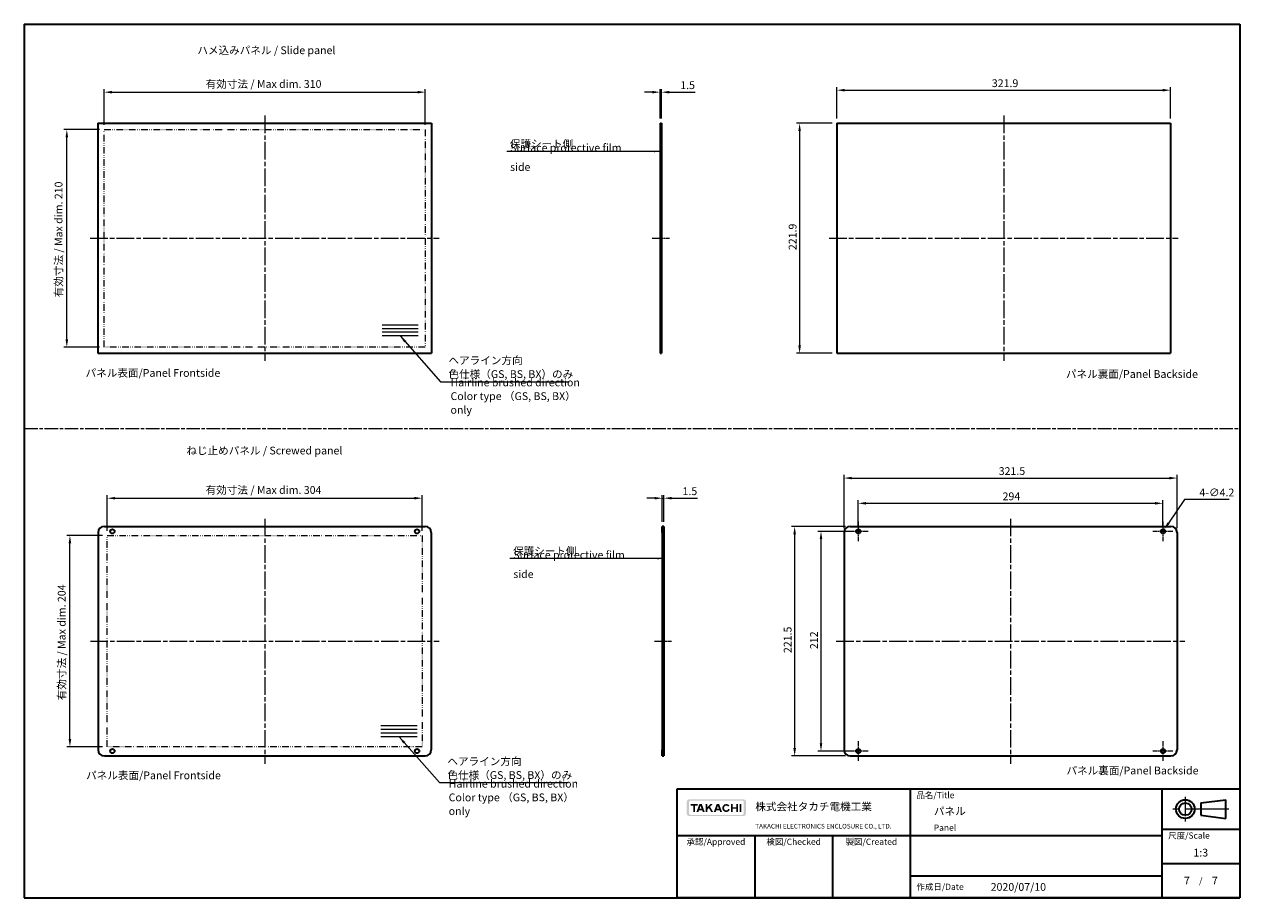
# Model space of a CAD drawing. Units: millimetres. Extents: x 43 to 6164, y 24 to 1008.
# Drawn here: x 4991 to 6164, y 24 to 867 of the extents above; entities that cross this region are included whole.
import ezdxf
from ezdxf.enums import TextEntityAlignment as Align

# ---------------------------------------------------------------- set-up
doc = ezdxf.new("R2010")
doc.units = ezdxf.units.MM
doc.header["$LTSCALE"] = 3
doc.linetypes.add('CHAIN', pattern=[0.35429999999999995, 0.2362, -0.0295, 0.0591, -0.0295])
doc.linetypes.add('DASH_DOUBLE_DOT', pattern=[0.43979999999999997, 0.24, -0.06, 0.0098, -0.06, 0.01, -0.06])
doc.layers.get('Defpoints').update_dxf_attribs({"lineweight": 25})
for name, color, linetype, lineweight in [('Border (ISO)', 7, 'Continuous', 35), ('Center Mark (ISO)', 131, 'Continuous', 18), ('Centerline (ISO)', 131, 'Continuous', 18), ('Centerline (ISO) @ 1', 131, 'Continuous', 18), ('Dimension (ISO)', 7, 'Continuous', 18), ('Dimension (ISO) @ 1', 7, 'Continuous', 18), ('Hatch (ISO)', 1, 'Continuous', 18), ('Sketch Geometry (ISO)', 7, 'Continuous', 18), ('Symbol (ISO)', 7, 'Continuous', 18), ('Title (ISO)', 7, 'Continuous', 35), ('Visible (ISO)', 7, 'Continuous', 35), ('Visible Narrow (ISO)', 7, 'Continuous', 25)]:
    doc.layers.add(name, color=color, linetype=linetype, lineweight=lineweight)
doc.styles.add('Note Text (TK)', font='txt')
doc.styles.add('文字スタイル67', font='arial.ttf')
doc.dimstyles.new('Default - Method 1b (TK)', dxfattribs={"dimscale": 3, "dimtxt": 2.5, "dimasz": 2.5, "dimexe": 1, "dimexo": 1.499999999999999, "dimgap": 1, "dimtad": 1, "dimtoh": 1, "dimrnd": 1e-08, "dimdsep": 46, "dimtxsty": 'Note Text (TK)', "dimcen": 0.09, "dimdle": 5, "dimclrd": 100, "dimclre": 100, "dimclrt": 7, "dimadec": 1, "dimazin": 1, "dimtfac": 1, "dimtmove": 0, "dimatfit": 3, "dimfxl": 1, "dimtolj": 1, "dimlwd": -1, "dimlwe": -1, "dimarcsym": 0})
doc.dimstyles.new('Default - Method 1b (TK)$7', dxfattribs={"dimscale": 3, "dimtxt": 2.5, "dimasz": 2.5, "dimexe": 1, "dimexo": 1.499999999999999, "dimgap": 1, "dimtad": 1, "dimtoh": 1, "dimrnd": 1e-08, "dimdsep": 46, "dimtxsty": 'Note Text (TK)', "dimcen": 0.09, "dimdle": 5, "dimclrd": 100, "dimclre": 100, "dimclrt": 7, "dimadec": 1, "dimazin": 1, "dimtfac": 1, "dimtmove": 0, "dimatfit": 3, "dimfxl": 1, "dimtolj": 1, "dimlwd": -1, "dimlwe": -1, "dimarcsym": 0})

# ---------------------------------------------------------------- blocks, each defined once
blk = doc.blocks.new('図面枠 tk図枠')
at = {"layer": 'Border (ISO)'}
for p, q in [((14.49999999999999, 289), (405.4999999999999, 289)), ((14.49999999999999, 289), (14.50000000000001, 8.000000000000007)), ((405.4999999999999, 289), (405.4999999999999, 8.000000000000007)), ((14.50000000000001, 8.000000000000007), (405.4999999999999, 8.000000000000007))]:
    blk.add_line(p, q, dxfattribs=at)
blk = doc.blocks.new('表題欄 tk表題欄')
at = {"layer": 'Hatch (ISO)'}
h = blk.add_hatch(color=256, dxfattribs=at)
edge = h.paths.add_edge_path(flags=0)
edge.add_arc((95.57537688673352, 236.2990653650367), 0.5958259999999996, 269.9999999999897, 360)
edge.add_line((96.17120288673351, 236.2990653650368), (96.17120288673348, 239.7107813650365))
edge.add_arc((95.5753768867335, 239.7107813650366), 0.5958259999999996, 0, 90.0000000000068)
edge.add_line((95.57537688673342, 240.3066073650366), (79.13710888673356, 240.3066073650366))
edge.add_arc((79.13710888673353, 239.7107813650366), 0.5958259999999996, 89.99999999999744, 180)
edge.add_line((78.54128288673353, 239.7107813650365), (78.54128288673331, 236.2990653650368))
edge.add_arc((79.13710888673332, 236.2990653650365), 0.5958259999999996, 180, 270.0000000000231)
edge.add_line((79.13710888673356, 235.7032393650365), (95.57537688673342, 235.7032393650367))
edge = h.paths.add_edge_path()
edge.add_line((77.83935088673357, 239.9556413650366), (77.83935088673357, 236.0542053650368))
edge.add_arc((78.54128288673346, 236.0542053650367), 0.7019319999998935, 180, 270.0000000000087)
edge.add_line((78.54128288673357, 235.3522733650368), (96.17120288673352, 235.3522733650368))
edge.add_arc((96.17120288673351, 236.0542053650367), 0.7019319999998921, 270, 360)
edge.add_line((96.8731348867334, 236.0542053650368), (96.87313488673352, 239.9556413650366))
edge.add_arc((96.1712028867336, 239.9556413650367), 0.7019319999998921, 0, 90.00000000000873)
edge.add_line((96.17120288673348, 240.6575733650367), (78.54128288673357, 240.6575733650366))
edge.add_arc((78.54128288673357, 239.9556413650366), 0.7019319999999984, 90, 180)
for points in [[(79.07181288673355, 239.1476033650369), (79.07181288673355, 238.6578833650367), (79.92066088673353, 238.6578833650367), (79.92066088673353, 236.6581933650368), (80.50832488673353, 236.6581933650368), (80.50832488673353, 238.6578833650367), (81.35717288673355, 238.6578833650367), (81.35717288673355, 239.1476033650369)], [(85.68407849525303, 236.6581933650368), (84.9434673993943, 237.8918698287545), (84.41792288673358, 237.3246628822781), (84.41792288673358, 236.6581933650368), (83.89555488673355, 236.6581933650368), (83.89555488673355, 239.1476033650369), (84.41792288673358, 239.1476033650369), (84.41792288673358, 238.0993979968839), (85.38913556809511, 239.1476033650369), (86.10696490847272, 239.1476033650369), (85.31925422435492, 238.2974470774499), (86.30334488673353, 236.6581933650368)], [(92.09142939614459, 239.1476033650369), (92.09142939614459, 236.6581933650368), (92.60971639614465, 236.6581933650368), (92.60971639614465, 237.6580383650368), (93.76872039614462, 237.6580383650368), (93.76872039614462, 236.6581933650368), (94.28700739614459, 236.6581933650368), (94.28700739614459, 239.1476033650369), (93.76872039614462, 239.1476033650369), (93.76872039614462, 238.1477583650367), (92.60971639614465, 238.1477583650367), (92.60971639614465, 239.1476033650369)], [(94.84202339614467, 239.1476033650369), (94.84202339614467, 236.6581933650368), (95.36439139614473, 236.6581933650368), (95.36439139614473, 239.1476033650369)]]:
    blk.add_hatch(color=256, dxfattribs=at).paths.add_polyline_path(points)
h = blk.add_hatch(color=256, dxfattribs=at)
h.paths.add_polyline_path([(82.59020695886475, 237.7110913650368), (81.95242681460243, 237.7110913650368), (82.27131688673356, 238.5794973650367)], flags=0)
h.paths.add_polyline_path([(82.77903014574996, 237.1968853650368), (81.76360362771717, 237.1968853650368), (81.56578886050404, 236.6581933650368), (80.94907288673355, 236.6581933650368), (81.86321688673357, 239.1476033650369), (82.67941688673353, 239.1476033650369), (83.59356088673351, 236.6581933650368), (82.97684491296302, 236.6581933650368)])
h = blk.add_hatch(color=256, dxfattribs=at)
h.paths.add_polyline_path([(87.52707281460246, 237.7110913650368), (88.16485295886469, 237.7110913650368), (87.84596288673359, 238.5794973650367)], flags=0)
h.paths.add_polyline_path([(87.14043486050403, 236.6581933650368), (87.3382496277172, 237.1968853650368), (88.35367614574989, 237.1968853650368), (88.551490912963, 236.6581933650368), (89.16820688673343, 236.6581933650368), (88.25406288673352, 239.1476033650369), (87.43786288673356, 239.1476033650369), (86.52371888673358, 236.6581933650368)])
h = blk.add_hatch(color=256, dxfattribs=at)
edge = h.paths.add_edge_path()
edge.add_arc((90.52309888673334, 237.9028983650369), 1.273272000000011, 38.55054079078439, 336.5820184016556)
edge.add_line((91.69149139614446, 237.3968543650369), (91.17255542714857, 237.6216113977801))
edge.add_ellipse((90.52309888673352, 237.9028983650369), major_axis=(0, -0.7998759999999119), ratio=0.8673469387756529, start_angle=128.5505407907963, end_angle=426.582018401653, ccw=False)
edge.add_line((91.09381514418376, 238.3576891122095), (91.51887237036831, 238.6964075050431))
at = {"layer": 'Title (ISO)'}
for p, q in [((74.70882392282105, 244.052739026017), (255.7088239228211, 244.052739026017)), ((74.70882392282105, 209.052739026017), (74.70882392282105, 244.052739026017)), ((149.7088239228211, 244.052739026017), (149.7088239228211, 209.052739026017)), ((230.7088239228211, 244.052739026017), (230.7088239228211, 209.052739026017)), ((255.7088239228211, 244.052739026017), (255.7088239228211, 209.052739026017)), ((243.2088239228211, 239.552739026017), (251.2088239228211, 240.5527390260171)), ((243.2088239228211, 239.552739026017), (243.2088239228211, 235.552739026017)), ((251.2088239228211, 234.552739026017), (251.2088239228211, 240.5527390260171)), ((243.2088239228211, 235.552739026017), (251.2088239228211, 234.552739026017)), ((230.7088239228211, 231.052739026017), (255.7088239228211, 231.052739026017)), ((74.70882392282105, 229.052739026017), (230.7088239228211, 229.052739026017)), ((99.70882392282108, 229.052739026017), (99.70882392282108, 209.052739026017)), ((124.708823922821, 229.052739026017), (124.708823922821, 209.052739026017)), ((230.7088239228211, 220.052739026017), (255.7088239228211, 220.052739026017)), ((149.7088239228211, 216.052739026017), (230.7088239228211, 216.052739026017)), ((255.7088239228211, 209.052739026017), (74.70882392282105, 209.052739026017))]:
    blk.add_line(p, q, dxfattribs=at)
at = {"layer": 'Title (ISO)', "color": 4, "linetype": 'CHAIN', "lineweight": 18, "ltscale": 8.889559745788574}
blk.add_line((238.2088239228211, 241.552739026017), (238.2088239228211, 233.552739026017), dxfattribs=at)
at = {"layer": 'Title (ISO)', "color": 4, "linetype": 'CHAIN', "lineweight": 18, "ltscale": 20.00163269042969}
blk.add_line((252.2088239228211, 237.552739026017), (234.2088239228211, 237.552739026017), dxfattribs=at)
at = {"layer": 'Title (ISO)'}
for radius in [3, 2]:
    blk.add_circle((238.2088239228211, 237.552739026017), radius, dxfattribs=at)
at = {"layer": 'Title (ISO)', "color": 1, "char_height": 2.000000029802322, "line_spacing_factor": 1.5, "style": 'Note Text (TK)'}
for s, insert, attachment_point in [('\\fＭＳ Ｐゴシック|b0|i0;\\H2.0000;品名/Title', (151.708823922821, 242.052739026017), 4), ('\\fＭＳ Ｐゴシック|b0|i0;\\H2.0000;承認/Approved', (87.20882392282108, 227.052739026017), 5), ('\\fＭＳ Ｐゴシック|b0|i0;\\H2.0000;検図/Checked', (112.208823922821, 227.052739026017), 5), ('\\fＭＳ Ｐゴシック|b0|i0;\\H2.0000;製図/Created', (137.2088239228211, 227.052739026017), 5), ('\\fＭＳ Ｐゴシック|b0|i0;\\H2.0000;尺度/Scale', (232.7088239228211, 229.052739026017), 4), ('\\fＭＳ Ｐゴシック|b0|i0;\\H2.0000;作成日/Date', (151.708823922821, 212.552739026017), 4)]:
    blk.add_mtext(s, dxfattribs=dict(at, insert=insert, attachment_point=attachment_point))
at = {"layer": 'Title (ISO)', "color": 7, "line_spacing_factor": 1.5, "style": 'Note Text (TK)'}
for s, insert, char_height, attachment_point in [('株式会社タカチ電機工業', (99.87313488673345, 238.052739026017), 2.5, 4), ('\\fArial|b0|i0;\\H1.4986;TAKACHI ELECTRONICS ENCLOSURE CO., LTD.', (99.87313488673342, 232.052739026017), 1.49859994649887, 4), ('\\fＭＳ Ｐゴシック|b0|i0;\\H2.0000;/', (243.2088239228211, 214.552739026017), 2.000000029802322, 5)]:
    blk.add_mtext(s, dxfattribs=dict(at, insert=insert, char_height=char_height, attachment_point=attachment_point))
at = {"layer": 'Title (ISO)', "color": 7}
for tag, p, height, style in [('<品名>_001', (157.2826875528348, 235.5328526211061), 2.5, 'Note Text (TK)'), ('<Title>_001', (157.7088239228211, 230.5513747487906), 2.000000029802322, '文字スタイル67'), ('<尺度>_001', (240.8224602183016, 222.302739026017), 2.5, 'Note Text (TK)'), ('<ページ_No.>_001', (238.0980284456275, 213.302739026017), 2.5, 'Note Text (TK)'), ('<総ページ数>_001', (246.7855284409709, 213.302739026017), 2.5, 'Note Text (TK)'), ('作成日_001', (175.632119106648, 211.2601253517655), 2.5, 'Note Text (TK)')]:
    blk.add_attdef(tag, p, '', height=height, dxfattribs=dict(at, style=style))
at = {"layer": 'Title (ISO)', "color": 7, "style": 'Note Text (TK)'}
blk.add_attdef('<承認>', text='', height=2.5, dxfattribs=at).set_placement((87.20882392282108, 217.052739026017), align=Align.MIDDLE_CENTER)
blk = doc.blocks.new('*D34')
at = {"layer": 'Defpoints', "color": 0}
for p in [(6097.188891114496, 803.3962687825114), (5775.288891114495, 771.4312303842834), (6097.188891114496, 771.4312303842834)]:
    blk.add_point(p, dxfattribs=at)
at = {"layer": 'Dimension (ISO)', "color": 100}
for p, q in [((5775.288891114495, 775.9312303842834), (5775.288891114495, 806.3962687825114)), ((5782.788891114496, 803.3962687825114), (6089.688891114496, 803.3962687825114)), ((6097.188891114496, 775.9312303842834), (6097.188891114496, 806.3962687825114))]:
    blk.add_line(p, q, dxfattribs=at)
for points in [[(5782.788891114496, 804.6462687825114), (5782.788891114496, 802.1462687825115), (5775.288891114495, 803.3962687825114)], [(6089.688891114496, 804.6462687825114), (6089.688891114496, 802.1462687825115), (6097.188891114496, 803.3962687825114)]]:
    blk.add_solid(points, dxfattribs=at)
at = {"layer": 'Dimension (ISO)', "color": 7, "insert": (5924.797129750859, 810.1462687825115), "char_height": 7.5, "attachment_point": 4, "style": 'Note Text (TK)'}
blk.add_mtext('\\A1;321.9', dxfattribs=at)
blk = doc.blocks.new('*D33')
at = {"layer": 'Defpoints', "color": 0}
for p in [(5775.288891114495, 771.4312303842834), (5739.288891114496, 549.5312303842833), (5775.288891114495, 549.5312303842833)]:
    blk.add_point(p, dxfattribs=at)
at = {"layer": 'Dimension (ISO)', "color": 100}
for p, q in [((5770.788891114495, 771.4312303842834), (5736.288891114496, 771.4312303842834)), ((5739.288891114496, 763.9312303842834), (5739.288891114496, 557.0312303842833)), ((5770.788891114495, 549.5312303842833), (5736.288891114496, 549.5312303842833))]:
    blk.add_line(p, q, dxfattribs=at)
for points in [[(5738.038891114495, 763.9312303842834), (5740.538891114495, 763.9312303842834), (5739.288891114496, 771.4312303842834)], [(5738.038891114495, 557.0312303842833), (5740.538891114495, 557.0312303842833), (5739.288891114496, 549.5312303842833)]]:
    blk.add_solid(points, dxfattribs=at)
at = {"layer": 'Dimension (ISO)', "color": 7, "insert": (5732.538891114495, 649.039469020647), "char_height": 7.5, "attachment_point": 4, "rotation": 90, "style": 'Note Text (TK)'}
blk.add_mtext('\\A1;221.9', dxfattribs=at)
blk = doc.blocks.new('*D32')
at = {"layer": 'Defpoints', "color": 0}
for p in [(6089.912019389537, 404.6645640978873), (5795.912019389537, 377.5806202987411), (6089.912019389537, 377.5806202987411)]:
    blk.add_point(p, dxfattribs=at)
at = {"layer": 'Dimension (ISO)', "color": 100}
for p, q in [((5795.912019389537, 382.0806202987411), (5795.912019389537, 407.6645640978873)), ((5803.412019389536, 404.6645640978873), (6082.412019389536, 404.6645640978873)), ((6089.912019389537, 382.0806202987411), (6089.912019389537, 407.6645640978873))]:
    blk.add_line(p, q, dxfattribs=at)
for points in [[(5803.412019389536, 405.9145640978873), (5803.412019389536, 403.4145640978874), (5795.912019389537, 404.6645640978873)], [(6082.412019389536, 405.9145640978873), (6082.412019389536, 403.4145640978874), (6089.912019389537, 404.6645640978873)]]:
    blk.add_solid(points, dxfattribs=at)
at = {"layer": 'Dimension (ISO)', "color": 7, "insert": (5935.177644389536, 411.4145640978874), "char_height": 7.5, "attachment_point": 4, "style": 'Note Text (TK)'}
blk.add_mtext('\\A1;294', dxfattribs=at)
blk = doc.blocks.new('*D31')
at = {"layer": 'Defpoints', "color": 0}
for p in [(6103.662019389537, 429.025196966362), (5782.162019389537, 376.3306202987411), (6103.662019389537, 376.3306202987411)]:
    blk.add_point(p, dxfattribs=at)
at = {"layer": 'Dimension (ISO)', "color": 100}
for p, q in [((5782.162019389537, 380.8306202987411), (5782.162019389537, 432.025196966362)), ((5789.662019389537, 429.025196966362), (6096.162019389537, 429.025196966362)), ((6103.662019389537, 380.8306202987411), (6103.662019389537, 432.025196966362))]:
    blk.add_line(p, q, dxfattribs=at)
for points in [[(5789.662019389537, 430.275196966362), (5789.662019389537, 427.7751969663619), (5782.162019389537, 429.025196966362)], [(6096.162019389537, 430.275196966362), (6096.162019389537, 427.7751969663619), (6103.662019389537, 429.025196966362)]]:
    blk.add_solid(points, dxfattribs=at)
at = {"layer": 'Dimension (ISO)', "color": 7, "insert": (5931.448951207719, 435.7751969663619), "char_height": 7.5, "attachment_point": 4, "style": 'Note Text (TK)'}
blk.add_mtext('\\A1;321.5', dxfattribs=at)
blk = doc.blocks.new('*D30')
at = {"layer": 'Defpoints', "color": 0}
for p in [(5795.912019389537, 377.5806202987411), (5759.912019389537, 165.580620298741), (5795.912019389537, 165.580620298741)]:
    blk.add_point(p, dxfattribs=at)
at = {"layer": 'Dimension (ISO)', "color": 100}
for p, q in [((5791.412019389537, 377.5806202987411), (5756.912019389537, 377.5806202987411)), ((5759.912019389537, 370.0806202987411), (5759.912019389537, 173.0806202987411)), ((5791.412019389537, 165.580620298741), (5756.912019389537, 165.580620298741))]:
    blk.add_line(p, q, dxfattribs=at)
for points in [[(5758.662019389537, 370.0806202987411), (5761.162019389537, 370.080620298741), (5759.912019389537, 377.5806202987411)], [(5758.662019389537, 173.0806202987411), (5761.162019389537, 173.0806202987411), (5759.912019389537, 165.580620298741)]]:
    blk.add_solid(points, dxfattribs=at)
at = {"layer": 'Dimension (ISO)', "color": 7, "insert": (5753.162019389537, 263.9527793896501), "char_height": 7.5, "attachment_point": 4, "rotation": 90, "style": 'Note Text (TK)'}
blk.add_mtext('\\A1;212', dxfattribs=at)
blk = doc.blocks.new('*D29')
at = {"layer": 'Defpoints', "color": 0}
for p in [(5788.162019389537, 382.330620298741), (5734.497426895734, 160.8306202987411), (5788.162019389537, 160.8306202987411)]:
    blk.add_point(p, dxfattribs=at)
at = {"layer": 'Dimension (ISO)', "color": 100}
for p, q in [((5783.662019389537, 382.330620298741), (5731.497426895734, 382.3306202987411)), ((5734.497426895734, 374.8306202987411), (5734.497426895734, 168.3306202987411)), ((5783.662019389537, 160.8306202987411), (5731.497426895734, 160.8306202987411))]:
    blk.add_line(p, q, dxfattribs=at)
for points in [[(5733.247426895734, 374.8306202987411), (5735.747426895734, 374.8306202987411), (5734.497426895734, 382.3306202987411)], [(5733.247426895734, 168.3306202987411), (5735.747426895734, 168.3306202987411), (5734.497426895734, 160.8306202987411)]]:
    blk.add_solid(points, dxfattribs=at)
at = {"layer": 'Dimension (ISO)', "color": 7, "insert": (5727.747426895734, 260.1175521169229), "char_height": 7.5, "attachment_point": 4, "rotation": 90, "style": 'Note Text (TK)'}
blk.add_mtext('\\A1;221.5', dxfattribs=at)
blk = doc.blocks.new('*D28')
at = {"layer": 'Defpoints', "color": 0}
for p in [(6088.730771815846, 375.8443443501519), (6091.093266963226, 379.3168962473306)]:
    blk.add_point(p, dxfattribs=at)
at = {"layer": 'Dimension (ISO)', "color": 100}
for p, q in [((6110.867953358422, 408.383040503299), (6095.312008297832, 385.5178817780084)), ((6153.714404188441, 408.3830405032986), (6110.867953358422, 408.383040503299)), ((6089.642019389536, 377.580620298741), (6090.182019389537, 377.580620298741)), ((6089.912019389537, 377.310620298741), (6089.912019389537, 377.8506202987415))]:
    blk.add_line(p, q, dxfattribs=at)
blk.add_solid([(6094.278510709386, 386.2210053337762), (6096.345505886278, 384.8147582222405), (6091.093266963226, 379.3168962473306)], dxfattribs=at)
at = {"layer": 'Dimension (ISO)', "color": 7, "insert": (6125.163267824806, 415.133040503299), "char_height": 7.5, "attachment_point": 4, "style": 'Note Text (TK)'}
blk.add_mtext('\\A1;4-∅4.2', dxfattribs=at)
blk = doc.blocks.new('*D27')
at = {"layer": 'Defpoints', "color": 0}
for p in [(5378.02381219032, 801.4812303842834), (5068.023812190322, 765.4812303842834), (5378.02381219032, 765.4812303842834)]:
    blk.add_point(p, dxfattribs=at)
at = {"layer": 'Dimension (ISO)', "color": 100}
for p, q in [((5068.023812190322, 769.9812303842834), (5068.023812190322, 804.4812303842833)), ((5075.523812190321, 801.4812303842834), (5370.523812190321, 801.4812303842834)), ((5378.02381219032, 769.9812303842834), (5378.02381219032, 804.4812303842833))]:
    blk.add_line(p, q, dxfattribs=at)
for points in [[(5075.523812190321, 802.7312303842833), (5075.523812190321, 800.2312303842835), (5068.023812190322, 801.4812303842834)], [(5370.523812190321, 802.7312303842833), (5370.523812190321, 800.2312303842835), (5378.02381219032, 801.4812303842834)]]:
    blk.add_solid(points, dxfattribs=at)
at = {"layer": 'Dimension (ISO)', "color": 7, "insert": (5166.006766735776, 809.4244122024653), "char_height": 7.5, "attachment_point": 4, "style": 'Note Text (TK)'}
blk.add_mtext('\\A1;有効寸法 / Max dim. 310', dxfattribs=at)
blk = doc.blocks.new('*D26')
at = {"layer": 'Defpoints', "color": 0}
for p in [(5032.023812190321, 765.4812303842834), (5068.023812190322, 765.4812303842834), (5068.023812190322, 555.4812303842834)]:
    blk.add_point(p, dxfattribs=at)
at = {"layer": 'Dimension (ISO)', "color": 100}
for p, q in [((5063.523812190322, 765.4812303842834), (5029.023812190321, 765.4812303842834)), ((5032.023812190321, 562.9812303842834), (5032.023812190321, 757.9812303842834)), ((5063.523812190322, 555.4812303842834), (5029.023812190321, 555.4812303842834))]:
    blk.add_line(p, q, dxfattribs=at)
for points in [[(5030.773812190322, 757.9812303842834), (5033.273812190321, 757.9812303842834), (5032.023812190321, 765.4812303842834)], [(5030.773812190322, 562.9812303842834), (5033.273812190321, 562.9812303842834), (5032.023812190321, 555.4812303842834)]]:
    blk.add_solid(points, dxfattribs=at)
at = {"layer": 'Dimension (ISO)', "color": 7, "insert": (5024.080630372139, 603.4641849297379), "char_height": 7.5, "attachment_point": 4, "rotation": 90, "style": 'Note Text (TK)'}
blk.add_mtext('\\A1;有効寸法 / Max dim. 210', dxfattribs=at)
blk = doc.blocks.new('*D25')
at = {"layer": 'Defpoints', "color": 0}
for p in [(5375.023812190321, 409.580620298741), (5071.023812190322, 373.5806202987411), (5375.023812190321, 373.5806202987411)]:
    blk.add_point(p, dxfattribs=at)
at = {"layer": 'Dimension (ISO)', "color": 100}
for p, q in [((5071.023812190322, 378.0806202987411), (5071.023812190322, 412.580620298741)), ((5375.023812190321, 378.0806202987411), (5375.023812190321, 412.580620298741)), ((5078.523812190321, 409.580620298741), (5367.523812190321, 409.580620298741))]:
    blk.add_line(p, q, dxfattribs=at)
for points in [[(5078.523812190321, 410.830620298741), (5078.523812190321, 408.330620298741), (5071.023812190322, 409.580620298741)], [(5367.523812190321, 410.830620298741), (5367.523812190321, 408.330620298741), (5375.023812190321, 409.580620298741)]]:
    blk.add_solid(points, dxfattribs=at)
at = {"layer": 'Dimension (ISO)', "color": 7, "insert": (5165.985459917594, 417.5238021169228), "char_height": 7.5, "attachment_point": 4, "style": 'Note Text (TK)'}
blk.add_mtext('\\A1;有効寸法 / Max dim. 304', dxfattribs=at)
blk = doc.blocks.new('*D24')
at = {"layer": 'Defpoints', "color": 0}
for p in [(5035.023812190321, 373.5806202987411), (5071.023812190322, 373.5806202987411), (5071.023812190322, 169.580620298741)]:
    blk.add_point(p, dxfattribs=at)
at = {"layer": 'Dimension (ISO)', "color": 100}
for p, q in [((5066.523812190322, 373.5806202987411), (5032.023812190321, 373.5806202987411)), ((5035.023812190321, 177.0806202987411), (5035.023812190321, 366.0806202987411)), ((5066.523812190322, 169.580620298741), (5032.023812190321, 169.5806202987411))]:
    blk.add_line(p, q, dxfattribs=at)
for points in [[(5033.773812190322, 366.0806202987411), (5036.273812190321, 366.0806202987411), (5035.023812190321, 373.5806202987411)], [(5033.773812190322, 177.0806202987411), (5036.273812190321, 177.0806202987411), (5035.023812190321, 169.5806202987411)]]:
    blk.add_solid(points, dxfattribs=at)
at = {"layer": 'Dimension (ISO)', "color": 7, "insert": (5027.08063037214, 214.5422680260138), "char_height": 7.5, "attachment_point": 4, "rotation": 90, "style": 'Note Text (TK)'}
blk.add_mtext('\\A1;有効寸法 / Max dim. 204', dxfattribs=at)
blk = doc.blocks.new('*D23')
at = {"layer": 'Defpoints', "color": 0}
for p in [(5606.072979700279, 801.4812303842834), (5604.572979700279, 771.4312303842834), (5606.072979700279, 771.4312303842834)]:
    blk.add_point(p, dxfattribs=at)
at = {"layer": 'Dimension (ISO)', "color": 100}
for p, q in [((5597.072979700278, 801.4812303842834), (5589.572979700278, 801.4812303842834)), ((5604.572979700279, 775.9312303842834), (5604.572979700279, 804.4812303842833)), ((5604.572979700279, 801.4812303842834), (5606.072979700279, 801.4812303842834)), ((5606.072979700279, 775.9312303842834), (5606.072979700279, 804.4812303842833)), ((5613.572979700279, 801.4812303842834), (5638.493434415912, 801.4812303842834))]:
    blk.add_line(p, q, dxfattribs=at)
for points in [[(5597.072979700278, 802.7312303842833), (5597.072979700278, 800.2312303842835), (5604.572979700279, 801.4812303842834)], [(5613.572979700279, 802.7312303842833), (5613.572979700279, 800.2312303842835), (5606.072979700279, 801.4812303842834)]]:
    blk.add_solid(points, dxfattribs=at)
at = {"layer": 'Dimension (ISO)', "color": 7, "insert": (5624.072979870457, 808.2312303842835), "char_height": 7.5, "attachment_point": 4, "style": 'Note Text (TK)'}
blk.add_mtext('\\A1;1.5', dxfattribs=at)
blk = doc.blocks.new('*D22')
at = {"layer": 'Defpoints', "color": 0}
for p in [(5608.269970691159, 409.580620298741), (5606.769970691159, 382.330620298741), (5608.269970691159, 382.330620298741)]:
    blk.add_point(p, dxfattribs=at)
at = {"layer": 'Dimension (ISO)', "color": 100}
for p, q in [((5606.769970691159, 386.830620298741), (5606.769970691159, 412.580620298741)), ((5608.269970691159, 386.830620298741), (5608.269970691159, 412.580620298741)), ((5599.269970691159, 409.580620298741), (5591.769970691159, 409.580620298741)), ((5606.769970691159, 409.580620298741), (5608.269970691159, 409.580620298741)), ((5615.769970691159, 409.580620298741), (5640.690425406792, 409.580620298741))]:
    blk.add_line(p, q, dxfattribs=at)
for points in [[(5599.269970691159, 410.830620298741), (5599.269970691159, 408.330620298741), (5606.769970691159, 409.580620298741)], [(5615.769970691159, 410.830620298741), (5615.769970691159, 408.330620298741), (5608.269970691159, 409.580620298741)]]:
    blk.add_solid(points, dxfattribs=at)
at = {"layer": 'Dimension (ISO)', "color": 7, "insert": (5626.269970861337, 416.330620298741), "char_height": 7.5, "attachment_point": 4, "style": 'Note Text (TK)'}
blk.add_mtext('\\A1;1.5', dxfattribs=at)

msp = doc.modelspace()

# ---------------------------------------------------------------- linework, layer by layer
at = {"layer": 'Center Mark (ISO)', "linetype": 'CHAIN', "ltscale": 7.111627578735351}
for p, q in [((5795.912019389537, 387.1806202987411), (5795.912019389537, 367.9806202987411)), ((6089.912019389537, 387.1806202987411), (6089.912019389537, 367.9806202987411)), ((5805.512019389538, 377.5806202987411), (5786.312019389537, 377.5806202987411)), ((6099.512019389537, 377.5806202987411), (6080.312019389538, 377.5806202987411)), ((5805.512019389538, 165.580620298741), (5786.312019389537, 165.580620298741)), ((5795.912019389537, 175.1806202987411), (5795.912019389537, 155.9806202987411)), ((6099.512019389537, 165.580620298741), (6080.312019389538, 165.580620298741)), ((6089.912019389537, 175.1806202987411), (6089.912019389537, 155.9806202987411))]:
    msp.add_line(p, q, dxfattribs=at)
at = {"layer": 'Centerline (ISO)', "linetype": 'CHAIN', "ltscale": 23.99096870422363}
for p, q in [((5223.023812190321, 778.9312303842835), (5223.023812190321, 542.0312303842833)), ((5936.238891114495, 778.9312303842835), (5936.238891114495, 542.0312303842833)), ((5054.573812190321, 660.4812303842834), (5391.473812190321, 660.4812303842834)), ((5767.788891114495, 660.4812303842834), (6104.688891114496, 660.4812303842834)), ((5223.023812190321, 389.8306202987411), (5223.023812190321, 153.3306202987411)), ((5942.912019389537, 389.8306202987411), (5942.912019389537, 153.3306202987411)), ((5054.773812190322, 271.5806202987411), (5391.273812190321, 271.5806202987411)), ((5774.662019389537, 271.5806202987411), (6111.162019389537, 271.5806202987411))]:
    msp.add_line(p, q, dxfattribs=at)
at = {"layer": 'Centerline (ISO)', "linetype": 'CHAIN', "ltscale": 6.111540794372558}
for p, q in [((5597.072979700278, 660.4812303842834), (5613.572979700279, 660.4812303842834)), ((5599.26997069116, 271.5806202987411), (5615.76997069116, 271.5806202987411))]:
    msp.add_line(p, q, dxfattribs=at)
at = {"layer": 'Sketch Geometry (ISO)', "color": 4, "linetype": 'DASH_DOUBLE_DOT', "lineweight": 18, "ltscale": 9.036741256713867}
for p, q in [((5068.023812190322, 765.4812303842834), (5378.02381219032, 765.4812303842834)), ((5378.02381219032, 555.4812303842834), (5068.023812190322, 555.4812303842834))]:
    msp.add_line(p, q, dxfattribs=at)
at = {"layer": 'Sketch Geometry (ISO)', "color": 4, "linetype": 'DASH_DOUBLE_DOT', "lineweight": 18, "ltscale": 8.842403411865234}
for p, q in [((5068.023812190322, 555.4812303842834), (5068.023812190322, 765.4812303842834)), ((5378.02381219032, 765.4812303842834), (5378.02381219032, 555.4812303842834))]:
    msp.add_line(p, q, dxfattribs=at)
at = {"layer": 'Sketch Geometry (ISO)'}
for p, q in [((5371.253320446697, 576.7237709506761), (5336.253320446696, 576.7237709506761)), ((5371.253320446697, 573.2237709506761), (5336.253320446696, 573.2237709506761)), ((5371.253320446697, 569.7237709506762), (5336.253320446696, 569.7237709506762)), ((5371.253320446697, 566.2237709506761), (5336.253320446696, 566.2237709506761)), ((5370.24367821737, 189.7239814318699), (5335.24367821737, 189.7239814318699)), ((5370.24367821737, 186.2239814318698), (5335.24367821737, 186.2239814318698)), ((5370.24367821737, 182.7239814318699), (5335.24367821737, 182.7239814318699)), ((5370.24367821737, 179.2239814318699), (5335.24367821737, 179.2239814318699))]:
    msp.add_line(p, q, dxfattribs=at)
at = {"layer": 'Sketch Geometry (ISO)', "color": 4, "linetype": 'CHAIN', "lineweight": 18, "ltscale": 18.39354133605957}
msp.add_line((4990.999998916387, 477.0263012119051), (6164.029736779479, 477.0263012119051), dxfattribs=at)
at = {"layer": 'Sketch Geometry (ISO)', "color": 4, "linetype": 'DASH_DOUBLE_DOT', "lineweight": 18, "ltscale": 8.86183738708496}
for p, q in [((5071.023812190322, 373.5806202987411), (5375.023812190321, 373.5806202987411)), ((5375.023812190321, 169.5806202987411), (5071.023812190322, 169.580620298741))]:
    msp.add_line(p, q, dxfattribs=at)
at = {"layer": 'Sketch Geometry (ISO)', "color": 4, "linetype": 'DASH_DOUBLE_DOT', "lineweight": 18, "ltscale": 9.095043182373047}
for p, q in [((5071.023812190322, 169.580620298741), (5071.023812190322, 373.5806202987411)), ((5375.023812190321, 373.5806202987411), (5375.023812190321, 169.5806202987411))]:
    msp.add_line(p, q, dxfattribs=at)
at = {"layer": 'Visible (ISO)'}
for p, q in [((5062.073812190321, 771.4312303842834), (5062.073812190321, 549.5312303842833)), ((5062.073812190321, 771.4312303842834), (5383.973812190321, 771.4312303842834)), ((5383.973812190321, 771.4312303842834), (5383.973812190321, 549.5312303842833)), ((5604.572979700279, 771.4312303842834), (5606.072979700279, 771.4312303842834)), ((5604.572979700279, 771.4312303842834), (5604.572979700279, 549.5312303842833)), ((5606.072979700279, 771.4312303842834), (5606.072979700279, 549.5312303842833)), ((5775.288891114495, 771.4312303842834), (5775.288891114495, 549.5312303842833)), ((5775.288891114495, 771.4312303842834), (6097.188891114495, 771.4312303842834)), ((6097.188891114495, 771.4312303842834), (6097.188891114495, 549.5312303842833)), ((5062.073812190321, 549.5312303842833), (5383.973812190321, 549.5312303842833)), ((5604.572979700279, 549.5312303842833), (5606.072979700279, 549.5312303842833)), ((5775.288891114495, 549.5312303842833), (6097.188891114495, 549.5312303842833)), ((5062.273812190321, 376.3306202987411), (5062.273812190321, 166.830620298741)), ((5068.273812190321, 382.330620298741), (5377.773812190321, 382.330620298741)), ((5383.773812190321, 376.3306202987411), (5383.773812190321, 166.830620298741)), ((5608.269970691158, 382.330620298741), (5606.769970691158, 382.330620298741)), ((5606.76997069116, 376.330620298741), (5606.769970691158, 382.330620298741)), ((5606.76997069116, 376.3306202987411), (5606.76997069116, 166.830620298741)), ((5608.269970691158, 382.330620298741), (5608.26997069116, 376.3306202987411)), ((5608.26997069116, 376.3306202987411), (5608.26997069116, 166.830620298741)), ((5782.162019389537, 376.3306202987411), (5782.162019389537, 166.830620298741)), ((5788.162019389537, 382.330620298741), (6097.662019389537, 382.330620298741)), ((6103.662019389537, 376.3306202987411), (6103.662019389537, 166.830620298741)), ((5606.769970691158, 160.830620298741), (5606.76997069116, 166.830620298741)), ((5608.26997069116, 166.8306202987411), (5608.269970691158, 160.830620298741)), ((5068.273812190321, 160.830620298741), (5377.773812190321, 160.830620298741)), ((5606.769970691158, 160.830620298741), (5608.269970691158, 160.830620298741)), ((5788.162019389537, 160.830620298741), (6097.662019389537, 160.830620298741))]:
    msp.add_line(p, q, dxfattribs=at)
for centre in [(5076.023812190321, 377.5806202987411), (5370.023812190321, 377.5806202987411), (5795.912019389537, 377.5806202987411), (6089.912019389537, 377.5806202987411), (5076.023812190321, 165.580620298741), (5370.023812190321, 165.580620298741), (5795.912019389537, 165.580620298741), (6089.912019389537, 165.580620298741)]:
    msp.add_circle(centre, 2.1, dxfattribs=at)
for centre, radius, start, end in [((5068.273812190321, 376.3306202987411), 6, 90, 180), ((5377.773812190321, 376.330620298741), 6.000000000000039, 0, 90), ((5788.162019389537, 376.3306202987411), 6, 90, 180), ((6097.662019389537, 376.330620298741), 6.000000000000039, 0, 90), ((5068.273812190321, 166.8306202987411), 6.000000000000048, 180, 270), ((5377.773812190321, 166.8306202987411), 6.000000000000085, 270, 0), ((5788.162019389537, 166.8306202987411), 6.000000000000048, 180, 270), ((6097.662019389537, 166.8306202987411), 6.000000000000085, 270, 0)]:
    msp.add_arc(centre, radius, start, end, dxfattribs=at)
at = {"layer": 'Visible Narrow (ISO)'}
for p, q in [((5606.76997069116, 376.3306202987411), (5608.26997069116, 376.3306202987411)), ((5608.26997069116, 166.830620298741), (5606.76997069116, 166.830620298741))]:
    msp.add_line(p, q, dxfattribs=at)

# ---------------------------------------------------------------- block references
at = {"xscale": 3, "yscale": 3, "zscale": 3}
msp.add_blockref('図面枠 tk図枠', (4947.519403881328, 3.1694139686e-06), dxfattribs=at)
ref = msp.add_blockref('表題欄 tk表題欄', (5396.892932112866, -603.1582139086371), dxfattribs=dict(xscale=3, yscale=3, zscale=3))
ref.add_attrib('<品名>_001', 'パネル', (5868.911449319364, 103.7386394136717), dxfattribs={"layer": 'Title (ISO)', "color": 7, "height": 7.5, "style": 'Note Text (TK)'})
ref.add_attrib('<尺度>_001', '1:3', (6119.36031276777, 63.75000316941409), dxfattribs={"layer": 'Title (ISO)', "color": 7, "height": 7.5, "style": 'Note Text (TK)'})
ref.add_attrib('作成日_001', '2020/07/10', (5923.6827553419, 30.62216214665943), dxfattribs={"layer": 'Title (ISO)', "color": 7, "height": 7.5, "style": 'Note Text (TK)'})
ref.add_attrib('<Title>_001', 'Panel', (5868.726088715046, 88.5982295755735), dxfattribs={"layer": 'Title (ISO)', "color": 7, "height": 6.000000089406967, "style": '文字スタイル67'})
ref.add_attrib('<ページ_No.>_001', '7', (6110.249517435778, 36.75000316941402), dxfattribs={"layer": 'Title (ISO)', "color": 7, "height": 7.5, "style": 'Note Text (TK)'})
ref.add_attrib('<総ページ数>_001', '7', (6137.249517435777, 36.75000316941402), dxfattribs={"layer": 'Title (ISO)', "color": 7, "height": 7.5, "style": 'Note Text (TK)'})

# ---------------------------------------------------------------- texts
at = {"layer": 'Centerline (ISO) @ 1', "color": 7, "char_height": 7.446815999999999, "line_spacing_factor": 1.5, "style": 'Note Text (TK)'}
for s, insert, width, attachment_point in [('{保護シート側}', (5459.764376694677, 745.5412307343236), 61.40357065090943, 7), ('{Surface protective film side}', (5459.894406169898, 737.6156347703918), 128.3813732872924, 4), ('{保護シート側}', (5462.88192050634, 352.571407842735), 61.40357065090943, 7), ('{Surface protective film side}', (5463.011949981563, 344.6458118788032), 128.3813732872924, 4)]:
    msp.add_mtext(s, dxfattribs=dict(at, insert=insert, width=width, attachment_point=attachment_point))
at = {"layer": 'Symbol (ISO)', "color": 7, "char_height": 7.5, "style": 'Note Text (TK)'}
for s, insert, width, attachment_point, line_spacing_factor in [('{ハメ込みパネル / Slide panel}', (5157.994861988187, 840.9912148865016), 137.7193021774292, 4, 1.5), ('{ヘアライン方向\\P色仕様（GS, BS, BX）のみ}', (5400.34436818549, 523.2775520609727), 120.9649085998535, 7, 1.058181881904602), ('{Hairline brushed direction\\PColor type （GS, BS, BX） only}', (5402.347692199644, 507.1231120072472), 139.7368383407592, 4, 1.058181881904602), ('{ねじ止めパネル / Screwed panel}', (5147.374092399985, 454.6152312712713), 155.7017612457275, 4, 1.5), ('{ヘアライン方向\\P色仕様（GS, BS, BX）のみ}', (5399.334725956163, 136.2777625421663), 120.9649085998536, 7, 1.058181881904602), ('{Hairline brushed direction\\PColor type （GS, BS, BX） only}', (5400.587860897205, 119.8382186733989), 139.7368383407592, 4, 1.058181881904602)]:
    msp.add_mtext(s, dxfattribs=dict(at, insert=insert, width=width, attachment_point=attachment_point, line_spacing_factor=line_spacing_factor))
at = {"layer": 'Symbol (ISO)', "color": 7, "char_height": 7.5, "attachment_point": 4, "line_spacing_factor": 1.5, "style": 'Note Text (TK)'}
for s, width, insert in [('{\\fMS PGothic|b0|i0|c128|p50;パネル表面/Panel Frontside}', 143.634450207277, (5050.122958628157, 530.5102639398046)), ('{\\fMS PGothic|b0|i0|c128|p50;パネル裏面/Panel Backside}', 130.8988327924216, (5996.291594006876, 529.443412379449)), ('{\\fMS PGothic|b0|i0|c128|p50;パネル表面/Panel Frontside}', 143.634450207277, (5050.630994947796, 142.081502206458)), ('{\\fMS PGothic|b0|i0|c128|p50;パネル裏面/Panel Backside}', 130.8988327924216, (5996.779119693734, 146.7342087223969))]:
    msp.add_mtext_dynamic_manual_height_columns(s, width=width, gutter_width=1, heights=[0], dxfattribs=dict(at, insert=insert))

# ---------------------------------------------------------------- dimensions: what is measured, and where the dimension line sits
at = {"layer": 'Dimension (ISO) @ 1', "color": 100}
for base, p1, p2, picture, middle in [((5378.02381219032, 801.4812303842834), (5068.023812190322, 765.4812303842834), (5378.02381219032, 765.4812303842834), '*D27', (5223.023812190321, 801.4812303842834)), ((5375.023812190321, 409.580620298741), (5071.023812190322, 373.5806202987411), (5375.023812190321, 373.5806202987411), '*D25', (5223.023812190321, 409.580620298741))]:
    dim = msp.add_linear_dim(base=base, p1=p1, p2=p2, text='有効寸法 / Max dim. <>', dimstyle='Default - Method 1b (TK)', override={"dimscale": 1, "dimtxt": 7.5, "dimasz": 7.5, "dimexe": 3, "dimexo": 4.499999999999999, "dimgap": 3, "dimtoh": 0, "dimdec": 2, "dimcen": 0.27, "dimtp": 0, "dimtm": 0, "dimtdec": 2, "dimtix": 0, "dimtofl": 0, "dimtmove": 0, "dimatfit": 1}, dxfattribs=at)
    dim.commit()
    dim.dimension.update_dxf_attribs({"geometry": picture, "text_midpoint": middle, "dimtype": 128})
for base, p1, p2, angle, override, picture, middle in [((5606.072979700279, 801.4812303842834), (5604.572979700279, 771.4312303842834), (5606.072979700279, 771.4312303842834), 180, {"dimscale": 1, "dimtxt": 7.5, "dimasz": 7.5, "dimexe": 3, "dimexo": 4.499999999999999, "dimgap": 3, "dimtoh": 0, "dimdec": 2, "dimcen": 0.27, "dimtp": 0, "dimtm": 0, "dimtdec": 2, "dimtix": 0, "dimtofl": 1, "dimtmove": 0, "dimatfit": 1}, '*D23', (5629.783207143184, 801.4812303842834)), ((6097.188891114496, 803.3962687825114), (5775.288891114495, 771.4312303842834), (6097.188891114496, 771.4312303842834), 180, {"dimscale": 1, "dimtxt": 7.5, "dimasz": 7.5, "dimexe": 3, "dimexo": 4.499999999999999, "dimgap": 3, "dimtoh": 0, "dimdec": 2, "dimcen": 0.27, "dimtp": 0, "dimtm": 0, "dimtdec": 2, "dimtix": 0, "dimtofl": 0, "dimtmove": 0, "dimatfit": 1}, '*D34', (5936.238891114495, 803.3962687825114)), ((5739.288891114496, 549.5312303842833), (5775.288891114495, 771.4312303842834), (5775.288891114495, 549.5312303842833), 270, {"dimscale": 1, "dimtxt": 7.5, "dimasz": 7.5, "dimexe": 3, "dimexo": 4.499999999999999, "dimgap": 3, "dimtoh": 0, "dimdec": 2, "dimcen": 0.27, "dimtp": 0, "dimtm": 0, "dimtdec": 2, "dimtix": 0, "dimtofl": 0, "dimtmove": 0, "dimatfit": 1}, '*D33', (5739.288891114496, 660.4812303842834)), ((6103.662019389537, 429.025196966362), (5782.162019389537, 376.3306202987411), (6103.662019389537, 376.3306202987411), 180, {"dimscale": 1, "dimtxt": 7.5, "dimasz": 7.5, "dimexe": 3, "dimexo": 4.499999999999999, "dimgap": 3, "dimtoh": 0, "dimdec": 2, "dimcen": 0.27, "dimtp": 0, "dimtm": 0, "dimtdec": 2, "dimtix": 0, "dimtofl": 0, "dimtmove": 0, "dimatfit": 1}, '*D31', (5942.912019389537, 429.025196966362)), ((5608.269970691159, 409.580620298741), (5606.769970691159, 382.330620298741), (5608.269970691159, 382.330620298741), 180, {"dimscale": 1, "dimtxt": 7.5, "dimasz": 7.5, "dimexe": 3, "dimexo": 4.499999999999999, "dimgap": 3, "dimtoh": 0, "dimdec": 2, "dimcen": 0.27, "dimtp": 0, "dimtm": 0, "dimtdec": 2, "dimtix": 0, "dimtofl": 1, "dimtmove": 0, "dimatfit": 1}, '*D22', (5631.980198134065, 409.580620298741)), ((6089.912019389537, 404.6645640978873), (5795.912019389537, 377.5806202987411), (6089.912019389537, 377.5806202987411), 180, {"dimscale": 1, "dimtxt": 7.5, "dimasz": 7.5, "dimexe": 3, "dimexo": 4.499999999999999, "dimgap": 3, "dimtoh": 0, "dimdec": 2, "dimcen": 0.27, "dimtp": 0, "dimtm": 0, "dimtdec": 2, "dimtix": 0, "dimtofl": 0, "dimtmove": 0, "dimatfit": 1}, '*D32', (5942.912019389537, 404.6645640978873)), ((5734.497426895734, 160.8306202987411), (5788.162019389537, 382.330620298741), (5788.162019389537, 160.8306202987411), 270, {"dimscale": 1, "dimtxt": 7.5, "dimasz": 7.5, "dimexe": 3, "dimexo": 4.499999999999999, "dimgap": 3, "dimtoh": 0, "dimdec": 2, "dimcen": 0.27, "dimtp": 0, "dimtm": 0, "dimtdec": 2, "dimtix": 0, "dimtofl": 0, "dimtmove": 0, "dimatfit": 1}, '*D29', (5734.497426895734, 271.5806202987411)), ((5759.912019389537, 165.580620298741), (5795.912019389537, 377.5806202987411), (5795.912019389537, 165.580620298741), 90, {"dimscale": 1, "dimtxt": 7.5, "dimasz": 7.5, "dimexe": 3, "dimexo": 4.499999999999999, "dimgap": 3, "dimtoh": 0, "dimdec": 2, "dimcen": 0.27, "dimtp": 0, "dimtm": 0, "dimtdec": 2, "dimtix": 0, "dimtofl": 0, "dimtmove": 0, "dimatfit": 1}, '*D30', (5759.912019389537, 271.5806202987411))]:
    dim = msp.add_linear_dim(base=base, p1=p1, p2=p2, angle=angle, dimstyle='Default - Method 1b (TK)', override=override, dxfattribs=at)
    dim.commit()
    dim.dimension.update_dxf_attribs({"geometry": picture, "text_midpoint": middle, "dimtype": 128})
for base, p1, p2, picture, middle in [((5032.023812190321, 765.4812303842834), (5068.023812190322, 555.4812303842834), (5068.023812190322, 765.4812303842834), '*D26', (5032.023812190321, 660.4812303842834)), ((5035.023812190321, 373.5806202987411), (5071.023812190322, 169.580620298741), (5071.023812190322, 373.5806202987411), '*D24', (5035.023812190321, 271.5806202987411))]:
    dim = msp.add_linear_dim(base=base, p1=p1, p2=p2, angle=90, text='有効寸法 / Max dim. <>', dimstyle='Default - Method 1b (TK)', override={"dimscale": 1, "dimtxt": 7.5, "dimasz": 7.5, "dimexe": 3, "dimexo": 4.499999999999999, "dimgap": 3, "dimtoh": 0, "dimdec": 2, "dimcen": 0.27, "dimtp": 0, "dimtm": 0, "dimtdec": 2, "dimtix": 0, "dimtofl": 0, "dimtmove": 0, "dimatfit": 1}, dxfattribs=at)
    dim.commit()
    dim.dimension.update_dxf_attribs({"geometry": picture, "text_midpoint": middle, "dimtype": 128})
dim = msp.add_diameter_dim_2p(p1=(6088.730771815846, 375.8443443501519), p2=(6091.093266963226, 379.3168962473306), text='4-<>', dimstyle='Default - Method 1b (TK)', override={"dimscale": 1, "dimtxt": 7.5, "dimasz": 7.5, "dimexe": 3, "dimexo": 4.499999999999999, "dimgap": 3, "dimtih": 1, "dimdec": 2, "dimlfac": 1.000000000000205, "dimcen": 0.27, "dimtp": 0, "dimtm": 0, "dimtdec": 2, "dimtix": 0, "dimtofl": 0, "dimtmove": 0, "dimatfit": 3}, dxfattribs=at)
dim.commit()
dim.dimension.update_dxf_attribs({"geometry": '*D28', "text_midpoint": (6139.438836006624, 408.383040503299), "dimtype": 131})

# ---------------------------------------------------------------- leaders
at = {"layer": 'Centerline (ISO) @ 1', "color": 100, "annotation_type": 0, "has_hookline": 1, "hookline_direction": 1, "text_width": 58.43211872727271}
for points in [[(5603.864845655111, 744.279735949573), (5515.024616312233, 744.3000947343236)], [(5606.982389466775, 351.3099130579844), (5518.142160123897, 351.330271842735)]]:
    msp.add_leader(points, dimstyle='Default - Method 1b (TK)$7', override={"dimscale": 1, "dimtxt": 5, "dimasz": 5, "dimgap": 0, "dimtad": 1}, dxfattribs=at)
at = {"layer": 'Symbol (ISO)', "color": 100, "annotation_type": 0, "has_hookline": 1, "hookline_direction": 0, "text_width": 116.5056818181818}
for points in [[(5353.753320446697, 566.2237709506761), (5392.844368185491, 522.0275520609727), (5400.34436818549, 522.0275520609727)], [(5352.74367821737, 179.2239814318699), (5391.834725956163, 135.0277625421663), (5399.334725956163, 135.0277625421663)]]:
    msp.add_leader(points, dimstyle='Default - Method 1b (TK)$7', override={"dimgap": 0, "dimtad": 1}, dxfattribs=at)

doc.saveas('drawing.dxf')
